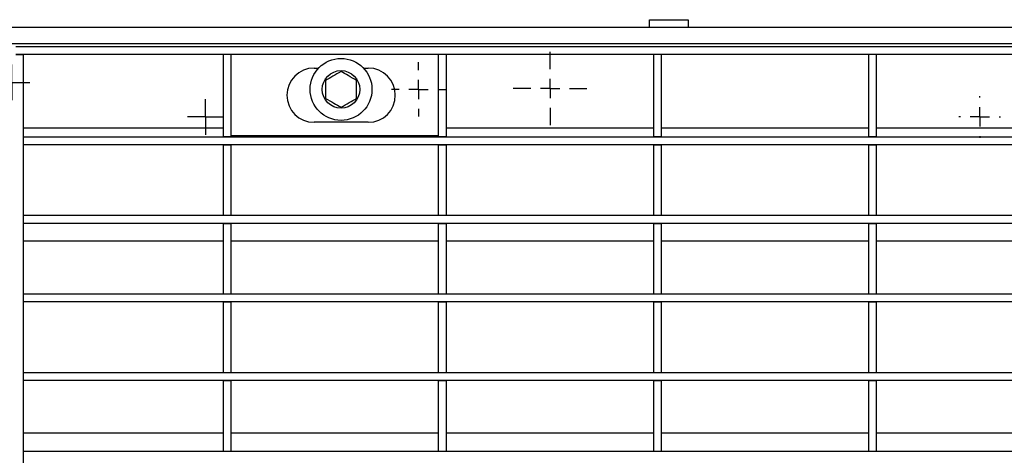
# Model space of a CAD drawing. Units: millimetres. Extents: x 8 to 419, y -29 to 291.
# Drawn here: x 159 to 222, y 182 to 210 of the extents above; entities that cross this region are included whole.
import ezdxf

# ---------------------------------------------------------------- set-up
doc = ezdxf.new("R2010")
doc.units = ezdxf.units.MM
doc.layers.add('FORMAT', color=7, linetype='Continuous')

# ---------------------------------------------------------------- blocks, each defined once
blk = doc.blocks.new('SW_CENTERMARKSYMBOL_9')
at = {"layer": 'FORMAT', "color": 0}
for p, q in [((0, 0.625), (0, 1.153)), ((-0.625, 0), (-1.153, 0)), ((0, 0), (-0.625, 0)), ((0, 0), (0, 0.625)), ((0, 0), (0, -0.625)), ((0, 0), (0.625, 0)), ((0.625, 0), (1.153, 0)), ((0, -0.625), (0, -1.153))]:
    blk.add_line(p, q, dxfattribs=at)
blk = doc.blocks.new('SW_CENTERMARKSYMBOL_10')
at = {"layer": 'FORMAT', "color": 0}
for p, q in [((0, 1.25), (0, 1.34375)), ((-1.25, 0), (-1.34375, 0)), ((0, 0), (-0.625, 0)), ((0, 0), (0, 0.625)), ((0, 0), (0, -0.625)), ((0, 0), (0.625, 0)), ((1.25, 0), (1.34375, 0)), ((0, -1.25), (0, -1.34375))]:
    blk.add_line(p, q, dxfattribs=at)
blk = doc.blocks.new('SW_CENTERMARKSYMBOL_19')
at = {"layer": 'FORMAT', "color": 0}
for p, q in [((0, 1.25), (0, 2.375)), ((-1.25, 0), (-2.375, 0)), ((0, 0), (-0.625, 0)), ((0, 0), (0, 0.625)), ((0, 0), (0, -0.625)), ((0, 0), (0.625, 0)), ((1.25, 0), (2.375, 0)), ((0, -1.25), (0, -2.375))]:
    blk.add_line(p, q, dxfattribs=at)
blk = doc.blocks.new('SW_CENTERMARKSYMBOL_40')
at = {"layer": 'FORMAT', "color": 0}
for p, q in [((0, 1.25), (0, 1.75)), ((-1.25, 0), (-1.75, 0)), ((0, 0), (-0.625, 0)), ((0, 0), (0, 0.625)), ((0, 0), (0, -0.625)), ((0, 0), (0.625, 0)), ((1.25, 0), (1.75, 0)), ((0, -1.25), (0, -1.75))]:
    blk.add_line(p, q, dxfattribs=at)
blk = doc.blocks.new('SW_CENTERMARKSYMBOL_45')
at = {"layer": 'FORMAT', "color": 0}
for p, q in [((0, 0.625), (0, 1.15)), ((-0.625, 0), (-1.15, 0)), ((0, 0), (-0.625, 0)), ((0, 0), (0, 0.625)), ((0, 0), (0, -0.625)), ((0, 0), (0.625, 0)), ((0.625, 0), (1.15, 0)), ((0, -0.625), (0, -1.15))]:
    blk.add_line(p, q, dxfattribs=at)

msp = doc.modelspace()

# ---------------------------------------------------------------- linework, layer by layer
at = {"color": 7, "linetype": 'Continuous', "lineweight": 25}
for p, q in [((199.305905, 209.872192), (201.805905, 209.872192)), ((199.305905, 209.372192), (199.305905, 209.872192)), ((201.805905, 209.872192), (201.805905, 209.372192)), ((283.005905, 209.372192), (33.255905, 209.372192)), ((283.005905, 208.322192), (33.255905, 208.322192)), ((282.880905, 208.122192), (158.380905, 208.122192)), ((158.380905, 207.622192), (158.880905, 207.622192)), ((282.880905, 207.622192), (158.380905, 207.622192)), ((158.880905, 171.122192), (158.880905, 207.622192)), ((172.274655, 207.622192), (171.774655, 207.622192)), ((171.774655, 207.622192), (171.774655, 202.322192)), ((172.274655, 207.622192), (172.274655, 202.322192)), ((186.162155, 207.622192), (185.662155, 207.622192)), ((185.662155, 207.622192), (185.662155, 202.322192)), ((186.162155, 207.622192), (186.162155, 202.322192)), ((200.049655, 207.622192), (199.549655, 207.622192)), ((199.549655, 207.622192), (199.549655, 202.322192)), ((200.049655, 207.622192), (200.049655, 202.322192)), ((213.937155, 207.622192), (213.437155, 207.622192)), ((213.437155, 207.622192), (213.437155, 202.322192)), ((213.937155, 207.622192), (213.937155, 202.322192)), ((177.637155, 206.747192), (177.928536, 206.747192)), ((180.833274, 206.747192), (181.137155, 206.747192)), ((181.137155, 203.247192), (177.637155, 203.247192)), ((158.880905, 201.797192), (158.880905, 202.297192)), ((282.380905, 202.297192), (158.880905, 202.297192)), ((171.774655, 202.322192), (172.274655, 202.322192)), ((171.774655, 202.322192), (171.774655, 202.297192)), ((185.662155, 202.372192), (172.274655, 202.372192)), ((172.274655, 202.297192), (172.274655, 202.322192)), ((185.662155, 202.322192), (186.162155, 202.322192)), ((185.662155, 202.322192), (185.662155, 202.297192)), ((186.162155, 202.297192), (186.162155, 202.322192)), ((199.549655, 202.322192), (200.049655, 202.322192)), ((199.549655, 202.322192), (199.549655, 202.297192)), ((200.049655, 202.297192), (200.049655, 202.322192)), ((213.437155, 202.322192), (213.937155, 202.322192)), ((213.437155, 202.322192), (213.437155, 202.297192)), ((213.937155, 202.297192), (213.937155, 202.322192)), ((282.380905, 201.797192), (158.880905, 201.797192)), ((171.774655, 201.797192), (172.274655, 201.797192)), ((171.774655, 201.797192), (171.774655, 197.247192)), ((172.274655, 201.797192), (172.274655, 197.247192)), ((185.662155, 201.797192), (186.162155, 201.797192)), ((185.662155, 201.797192), (185.662155, 197.247192)), ((186.162155, 201.797192), (186.162155, 197.247192)), ((199.549655, 201.797192), (200.049655, 201.797192)), ((199.549655, 201.797192), (199.549655, 197.247192)), ((200.049655, 201.797192), (200.049655, 197.247192)), ((213.437155, 201.797192), (213.937155, 201.797192)), ((213.437155, 201.797192), (213.437155, 197.247192)), ((213.937155, 201.797192), (213.937155, 197.247192)), ((158.880905, 196.722192), (158.880905, 197.222192)), ((282.380905, 197.222192), (158.880905, 197.222192)), ((171.774655, 197.247192), (172.274655, 197.247192)), ((171.774655, 197.247192), (171.774655, 197.222192)), ((172.274655, 197.222192), (172.274655, 197.247192)), ((185.662155, 197.247192), (186.162155, 197.247192)), ((185.662155, 197.247192), (185.662155, 197.222192)), ((186.162155, 197.222192), (186.162155, 197.247192)), ((199.549655, 197.247192), (200.049655, 197.247192)), ((199.549655, 197.247192), (199.549655, 197.222192)), ((200.049655, 197.222192), (200.049655, 197.247192)), ((213.437155, 197.247192), (213.937155, 197.247192)), ((213.437155, 197.247192), (213.437155, 197.222192)), ((213.937155, 197.222192), (213.937155, 197.247192)), ((282.380905, 196.722192), (158.880905, 196.722192)), ((171.774655, 196.722192), (172.274655, 196.722192)), ((171.774655, 196.722192), (171.774655, 192.172192)), ((172.274655, 196.722192), (172.274655, 192.172192)), ((185.662155, 196.722192), (186.162155, 196.722192)), ((185.662155, 196.722192), (185.662155, 192.172192)), ((186.162155, 196.722192), (186.162155, 192.172192)), ((199.549655, 196.722192), (200.049655, 196.722192)), ((199.549655, 196.722192), (199.549655, 192.172192)), ((200.049655, 196.722192), (200.049655, 192.172192)), ((213.437155, 196.722192), (213.937155, 196.722192)), ((213.437155, 196.722192), (213.437155, 192.172192)), ((213.937155, 196.722192), (213.937155, 192.172192)), ((158.880905, 191.647192), (158.880905, 192.147192)), ((282.380905, 192.147192), (158.880905, 192.147192)), ((171.774655, 192.172192), (172.274655, 192.172192)), ((171.774655, 192.172192), (171.774655, 192.147192)), ((172.274655, 192.147192), (172.274655, 192.172192)), ((185.662155, 192.172192), (186.162155, 192.172192)), ((185.662155, 192.172192), (185.662155, 192.147192)), ((186.162155, 192.147192), (186.162155, 192.172192)), ((199.549655, 192.172192), (200.049655, 192.172192)), ((199.549655, 192.172192), (199.549655, 192.147192)), ((200.049655, 192.147192), (200.049655, 192.172192)), ((213.437155, 192.172192), (213.937155, 192.172192)), ((213.437155, 192.172192), (213.437155, 192.147192)), ((213.937155, 192.147192), (213.937155, 192.172192)), ((282.380905, 191.647192), (158.880905, 191.647192)), ((171.774655, 191.647192), (172.274655, 191.647192)), ((171.774655, 191.647192), (171.774655, 187.097192)), ((172.274655, 191.647192), (172.274655, 187.097192)), ((185.662155, 191.647192), (186.162155, 191.647192)), ((185.662155, 191.647192), (185.662155, 187.097192)), ((186.162155, 191.647192), (186.162155, 187.097192)), ((199.549655, 191.647192), (200.049655, 191.647192)), ((199.549655, 191.647192), (199.549655, 187.097192)), ((200.049655, 191.647192), (200.049655, 187.097192)), ((213.437155, 191.647192), (213.937155, 191.647192)), ((213.437155, 191.647192), (213.437155, 187.097192)), ((213.937155, 191.647192), (213.937155, 187.097192)), ((158.880905, 186.572192), (158.880905, 187.072192)), ((282.380905, 187.072192), (158.880905, 187.072192)), ((171.774655, 187.097192), (172.274655, 187.097192)), ((171.774655, 187.097192), (171.774655, 187.072192)), ((172.274655, 187.072192), (172.274655, 187.097192)), ((185.662155, 187.097192), (186.162155, 187.097192)), ((185.662155, 187.097192), (185.662155, 187.072192)), ((186.162155, 187.072192), (186.162155, 187.097192)), ((199.549655, 187.097192), (200.049655, 187.097192)), ((199.549655, 187.097192), (199.549655, 187.072192)), ((200.049655, 187.072192), (200.049655, 187.097192)), ((213.437155, 187.097192), (213.937155, 187.097192)), ((213.437155, 187.097192), (213.437155, 187.072192)), ((213.937155, 187.072192), (213.937155, 187.097192)), ((282.380905, 186.572192), (158.880905, 186.572192)), ((171.774655, 186.572192), (172.274655, 186.572192)), ((171.774655, 186.572192), (171.774655, 182.022192)), ((172.274655, 186.572192), (172.274655, 182.022192)), ((185.662155, 186.572192), (186.162155, 186.572192)), ((185.662155, 186.572192), (185.662155, 182.022192)), ((186.162155, 186.572192), (186.162155, 182.022192)), ((199.549655, 186.572192), (200.049655, 186.572192)), ((199.549655, 186.572192), (199.549655, 182.022192)), ((200.049655, 186.572192), (200.049655, 182.022192)), ((213.437155, 186.572192), (213.937155, 186.572192)), ((213.437155, 186.572192), (213.437155, 182.022192)), ((213.937155, 186.572192), (213.937155, 182.022192)), ((158.880905, 181.497192), (158.880905, 181.997192)), ((282.380905, 181.997192), (158.880905, 181.997192)), ((171.774655, 182.022192), (172.274655, 182.022192)), ((171.774655, 182.022192), (171.774655, 181.997192)), ((172.274655, 181.997192), (172.274655, 182.022192)), ((185.662155, 182.022192), (186.162155, 182.022192)), ((185.662155, 182.022192), (185.662155, 181.997192)), ((186.162155, 181.997192), (186.162155, 182.022192)), ((199.549655, 182.022192), (200.049655, 182.022192)), ((199.549655, 182.022192), (199.549655, 181.997192)), ((200.049655, 181.997192), (200.049655, 182.022192)), ((213.437155, 182.022192), (213.937155, 182.022192)), ((213.437155, 182.022192), (213.437155, 181.997192)), ((213.937155, 181.997192), (213.937155, 182.022192))]:
    msp.add_line(p, q, dxfattribs=at)
at = {"color": 1, "linetype": 'Continuous', "lineweight": 25}
for p, q in [((171.774655, 202.872192), (158.880905, 202.872192)), ((199.549655, 202.872192), (186.162155, 202.872192)), ((213.437155, 202.872192), (200.049655, 202.872192)), ((227.324655, 202.872192), (213.937155, 202.872192)), ((171.774655, 195.572865), (158.880905, 195.572865)), ((185.662155, 195.572865), (172.274655, 195.572865)), ((199.549655, 195.572865), (186.162155, 195.572865)), ((213.437155, 195.572865), (200.049655, 195.572865)), ((227.324655, 195.572865), (213.937155, 195.572865)), ((171.774655, 183.171519), (158.880905, 183.171519)), ((185.662155, 183.171519), (172.274655, 183.171519)), ((199.549655, 183.171519), (186.162155, 183.171519)), ((213.437155, 183.171519), (200.049655, 183.171519)), ((227.324655, 183.171519), (213.937155, 183.171519))]:
    msp.add_line(p, q, dxfattribs=at)
at = {"color": 7, "linetype": 'Continuous', "lineweight": 25}
for radius in [2, 1.2125]:
    msp.add_circle((179.380905, 205.372192), radius, dxfattribs=at)
for centre, start, end in [((177.637155, 204.997192), 90, 270), ((181.137155, 204.997192), 270, 90)]:
    msp.add_arc(centre, 1.75, start, end, dxfattribs=at)
for points, knots in [([(179.380905, 206.526893), (179.202235, 206.423738), (178.868091, 206.23082), (178.535607, 206.03886), (178.380905, 205.949542)], [0, 0, 0, 0, 0.534708687, 1, 1, 1, 1]), ([(180.380905, 205.949542), (180.202235, 206.052697), (179.868091, 206.245615), (179.535607, 206.437575), (179.380905, 206.526893)], [0, 0, 0, 0, 0.534708687, 1, 1, 1, 1]), ([(178.380905, 205.949542), (178.380905, 205.894107), (178.380905, 205.65028), (178.380905, 205.251888), (178.380905, 204.928258), (178.380905, 204.794842)], [0, 0, 0, 0, 0.147448674, 0.648537218, 1, 1, 1, 1]), ([(180.380905, 204.794842), (180.380905, 204.928258), (180.380905, 205.251888), (180.380905, 205.65028), (180.380905, 205.894107), (180.380905, 205.949542)], [0, 0, 0, 0, 0.351462782, 0.852551326, 1, 1, 1, 1]), ([(178.380905, 204.794842), (178.559575, 204.691687), (178.893718, 204.498769), (179.226203, 204.306809), (179.380905, 204.217491)], [0, 0, 0, 0, 0.534708687, 1, 1, 1, 1]), ([(179.380905, 204.217491), (179.559575, 204.320646), (179.893718, 204.513564), (180.226203, 204.705524), (180.380905, 204.794842)], [0, 0, 0, 0, 0.534708687, 1, 1, 1, 1])]:
    msp.add_open_spline(points, degree=3, knots=knots, dxfattribs=at)

# ---------------------------------------------------------------- block references
at = {"layer": 'FORMAT'}
for name, p in [('SW_CENTERMARKSYMBOL_19', (192.880905, 205.428324)), ('SW_CENTERMARKSYMBOL_45', (158.130905, 205.822192)), ('SW_CENTERMARKSYMBOL_40', (184.380905, 205.372192)), ('SW_CENTERMARKSYMBOL_9', (170.630905, 203.597192)), ('SW_CENTERMARKSYMBOL_10', (220.630905, 203.597192))]:
    msp.add_blockref(name, p, dxfattribs=at)

doc.saveas('drawing.dxf')
